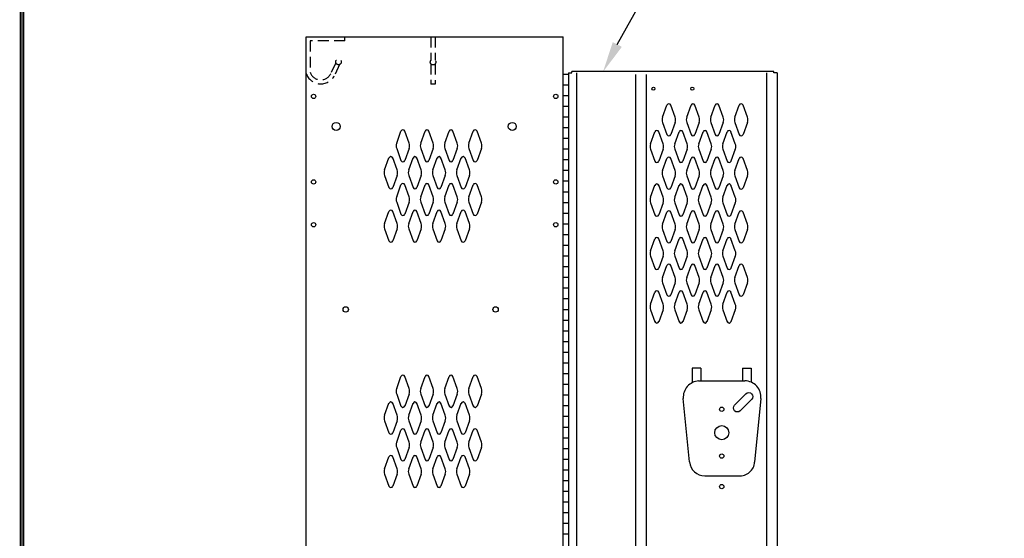
# Model space of a CAD drawing. Extents: x 0 to 196, y -2 to 123.
# Drawn here: x 0 to 46, y 66 to 90 of the extents above; entities that cross this region are included whole.
import ezdxf

# ---------------------------------------------------------------- set-up
doc = ezdxf.new("R2010")
doc.units = 0
doc.header["$MEASUREMENT"] = 0
doc.linetypes.add('DASHED', pattern=[0.75, 0.5, -0.25])
doc.layers.get('0').update_dxf_attribs({"linetype": 'CONTINUOUS'})
for name, color, linetype in [('A', 7, 'CONTINUOUS'), ('CK_LEVEL_1', 7, 'CONTINUOUS'), ('CK_LEVEL_9', 7, 'CONTINUOUS'), ('T', 7, 'CONTINUOUS')]:
    doc.layers.add(name, color=color, linetype=linetype)

msp = doc.modelspace()

# ---------------------------------------------------------------- linework, layer by layer
at = {"color": 7, "linetype": 'Continuous'}
for p, q in [((27.8604902, 89.3329784), (31.2528801, 95.470673)), ((25.580625, 88.0008003), (25.5815168, 54.3758003)), ((35.1756444, 88.0638003), (25.7376444, 88.0638003)), ((25.955625, 88.0008102), (25.9565168, 54.3758102)), ((34.830625, 88.000787), (34.8315168, 54.375787)), ((35.330625, 88.0008003), (35.3315168, 54.3758003)), ((29.9778454, 85.9409143), (30.1799444, 86.5018293)), ((30.5584434, 85.9409143), (30.3563444, 86.5018293)), ((31.1028454, 85.9409143), (31.3049444, 86.5018293)), ((31.6834434, 85.9409143), (31.4813444, 86.5018293)), ((32.2278454, 85.9409143), (32.4299444, 86.5018293)), ((32.8084434, 85.9409143), (32.6063444, 86.5018293)), ((33.3528454, 85.9409143), (33.5549444, 86.5018293)), ((33.9334434, 85.9409143), (33.7313444, 86.5018293)), ((29.9778454, 85.6866863), (30.1799444, 85.1257713)), ((30.5584434, 85.6866863), (30.3563444, 85.1257713)), ((31.1028454, 85.6866863), (31.3049444, 85.1257713)), ((31.6834434, 85.6866863), (31.4813444, 85.1257713)), ((32.2278454, 85.6866863), (32.4299444, 85.1257713)), ((32.8084434, 85.6866863), (32.6063444, 85.1257713)), ((33.3528454, 85.6866863), (33.5549444, 85.1257713)), ((33.9334434, 85.6866863), (33.7313444, 85.1257713)), ((29.4158454, 84.6909143), (29.6179444, 85.2518293)), ((29.9964434, 84.6909143), (29.7943444, 85.2518293)), ((30.5408454, 84.6909143), (30.7429444, 85.2518293)), ((31.1214434, 84.6909143), (30.9193444, 85.2518293)), ((31.6658454, 84.6909143), (31.8679444, 85.2518293)), ((32.2464434, 84.6909143), (32.0443444, 85.2518293)), ((32.7908454, 84.6909143), (32.9929444, 85.2518293)), ((33.3714434, 84.6909143), (33.1693444, 85.2518293)), ((29.4158454, 84.4366863), (29.6179444, 83.8757713)), ((29.9964434, 84.4366863), (29.7943444, 83.8757713)), ((30.5408454, 84.4366863), (30.7429444, 83.8757713)), ((31.1214434, 84.4366863), (30.9193444, 83.8757713)), ((31.6658454, 84.4366863), (31.8679444, 83.8757713)), ((32.2464434, 84.4366863), (32.0443444, 83.8757713)), ((32.7908454, 84.4366863), (32.9929444, 83.8757713)), ((33.3714434, 84.4366863), (33.1693444, 83.8757713)), ((29.9778454, 83.4409143), (30.1799444, 84.0018293)), ((30.5584434, 83.4409143), (30.3563444, 84.0018293)), ((31.1028454, 83.4409143), (31.3049444, 84.0018293)), ((31.6834434, 83.4409143), (31.4813444, 84.0018293)), ((32.2278454, 83.4409143), (32.4299444, 84.0018293)), ((32.8084434, 83.4409143), (32.6063444, 84.0018293)), ((33.3528454, 83.4409143), (33.5549444, 84.0018293)), ((33.9334434, 83.4409143), (33.7313444, 84.0018293)), ((29.9778454, 83.1866863), (30.1799444, 82.6257713)), ((30.5584434, 83.1866863), (30.3563444, 82.6257713)), ((31.1028454, 83.1866863), (31.3049444, 82.6257713)), ((31.6834434, 83.1866863), (31.4813444, 82.6257713)), ((32.2278454, 83.1866863), (32.4299444, 82.6257713)), ((32.8084434, 83.1866863), (32.6063444, 82.6257713)), ((33.3528454, 83.1866863), (33.5549444, 82.6257713)), ((33.9334434, 83.1866863), (33.7313444, 82.6257713)), ((29.4158454, 82.1909143), (29.6179444, 82.7518293)), ((29.9964434, 82.1909143), (29.7943444, 82.7518293)), ((30.5408454, 82.1909143), (30.7429444, 82.7518293)), ((31.1214434, 82.1909143), (30.9193444, 82.7518293)), ((31.6658454, 82.1909143), (31.8679444, 82.7518293)), ((32.2464434, 82.1909143), (32.0443444, 82.7518293)), ((32.7908454, 82.1909143), (32.9929444, 82.7518293)), ((33.3714434, 82.1909143), (33.1693444, 82.7518293)), ((29.4158454, 81.9366863), (29.6179444, 81.3757713)), ((29.9964434, 81.9366863), (29.7943444, 81.3757713)), ((30.5408454, 81.9366863), (30.7429444, 81.3757713)), ((31.1214434, 81.9366863), (30.9193444, 81.3757713)), ((31.6658454, 81.9366863), (31.8679444, 81.3757713)), ((32.2464434, 81.9366863), (32.0443444, 81.3757713)), ((32.7908454, 81.9366863), (32.9929444, 81.3757713)), ((33.3714434, 81.9366863), (33.1693444, 81.3757713)), ((29.9778454, 80.9409143), (30.1799444, 81.5018293)), ((30.5584434, 80.9409143), (30.3563444, 81.5018293)), ((31.1028454, 80.9409143), (31.3049444, 81.5018293)), ((31.6834434, 80.9409143), (31.4813444, 81.5018293)), ((32.2278454, 80.9409143), (32.4299444, 81.5018293)), ((32.8084434, 80.9409143), (32.6063444, 81.5018293)), ((33.3528454, 80.9409143), (33.5549444, 81.5018293)), ((33.9334434, 80.9409143), (33.7313444, 81.5018293)), ((29.9778454, 80.6866863), (30.1799444, 80.1257713)), ((30.5584434, 80.6866863), (30.3563444, 80.1257713)), ((31.1028454, 80.6866863), (31.3049444, 80.1257713)), ((31.6834434, 80.6866863), (31.4813444, 80.1257713)), ((32.2278454, 80.6866863), (32.4299444, 80.1257713)), ((32.8084434, 80.6866863), (32.6063444, 80.1257713)), ((33.3528454, 80.6866863), (33.5549444, 80.1257713)), ((33.9334434, 80.6866863), (33.7313444, 80.1257713)), ((29.4158454, 79.6909143), (29.6179444, 80.2518293)), ((29.9964434, 79.6909143), (29.7943444, 80.2518293)), ((30.5408454, 79.6909143), (30.7429444, 80.2518293)), ((31.1214434, 79.6909143), (30.9193444, 80.2518293)), ((31.6658454, 79.6909143), (31.8679444, 80.2518293)), ((32.2464434, 79.6909143), (32.0443444, 80.2518293)), ((32.7908454, 79.6909143), (32.9929444, 80.2518293)), ((33.3714434, 79.6909143), (33.1693444, 80.2518293)), ((29.4158454, 79.4366863), (29.6179444, 78.8757713)), ((29.9964434, 79.4366863), (29.7943444, 78.8757713)), ((30.5408454, 79.4366863), (30.7429444, 78.8757713)), ((31.1214434, 79.4366863), (30.9193444, 78.8757713)), ((31.6658454, 79.4366863), (31.8679444, 78.8757713)), ((32.2464434, 79.4366863), (32.0443444, 78.8757713)), ((32.7908454, 79.4366863), (32.9929444, 78.8757713)), ((33.3714434, 79.4366863), (33.1693444, 78.8757713)), ((29.9778454, 78.4409143), (30.1799444, 79.0018293)), ((30.5584434, 78.4409143), (30.3563444, 79.0018293)), ((31.1028454, 78.4409143), (31.3049444, 79.0018293)), ((31.6834434, 78.4409143), (31.4813444, 79.0018293)), ((32.2278454, 78.4409143), (32.4299444, 79.0018293)), ((32.8084434, 78.4409143), (32.6063444, 79.0018293)), ((33.3528454, 78.4409143), (33.5549444, 79.0018293)), ((33.9334434, 78.4409143), (33.7313444, 79.0018293)), ((29.9778454, 78.1866863), (30.1799444, 77.6257713)), ((30.5584434, 78.1866863), (30.3563444, 77.6257713)), ((31.1028454, 78.1866863), (31.3049444, 77.6257713)), ((31.6834434, 78.1866863), (31.4813444, 77.6257713)), ((32.2278454, 78.1866863), (32.4299444, 77.6257713)), ((32.8084434, 78.1866863), (32.6063444, 77.6257713)), ((33.3528454, 78.1866863), (33.5549444, 77.6257713)), ((33.9334434, 78.1866863), (33.7313444, 77.6257713)), ((29.4158454, 77.1909143), (29.6179444, 77.7518293)), ((29.9964434, 77.1909143), (29.7943444, 77.7518293)), ((30.5408454, 77.1909143), (30.7429444, 77.7518293)), ((31.1214434, 77.1909143), (30.9193444, 77.7518293)), ((31.6658454, 77.1909143), (31.8679444, 77.7518293)), ((32.2464434, 77.1909143), (32.0443444, 77.7518293)), ((32.7908454, 77.1909143), (32.9929444, 77.7518293)), ((33.3714434, 77.1909143), (33.1693444, 77.7518293)), ((29.4158454, 76.9366863), (29.6179444, 76.3757713)), ((29.9964434, 76.9366863), (29.7943444, 76.3757713)), ((30.5408454, 76.9366863), (30.7429444, 76.3757713)), ((31.1214434, 76.9366863), (30.9193444, 76.3757713)), ((31.6658454, 76.9366863), (31.8679444, 76.3757713)), ((32.2464434, 76.9366863), (32.0443444, 76.3757713)), ((32.7908454, 76.9366863), (32.9929444, 76.3757713)), ((33.3714434, 76.9366863), (33.1693444, 76.3757713))]:
    msp.add_line(p, q, dxfattribs=at)
at = {"linetype": 'Continuous'}
for p, q in [((31.3620709, 74.2043003), (31.3620709, 73.5283218)), ((31.7680709, 74.2043003), (31.3620709, 74.2043003)), ((31.7680709, 74.2043003), (31.7680709, 73.6088003)), ((33.7060709, 74.2043003), (34.1120709, 74.2043003)), ((33.7060709, 74.2043003), (33.7060709, 73.6088003)), ((34.1120709, 74.2043003), (34.1120709, 73.5479547)), ((31.6579866, 73.6088003), (33.8161552, 73.6088003)), ((31.2317273, 69.8197294), (30.9414044, 72.7887294)), ((33.3393233, 72.4767177), (33.8696534, 73.0070478)), ((33.6044884, 72.2115527), (34.1348185, 72.7418828)), ((34.562595, 72.7858098), (34.2722721, 69.8168098)), ((31.9483095, 69.1698003), (33.5258323, 69.1698003))]:
    msp.add_line(p, q, dxfattribs=at)
at = {"const_width": 0.097181}
for points in [[(0, 0), (0, 122.8714233), (195.7010238, 122.8714233), (195.7010238, 0)], [(0.1222599, 0.1222599), (0.1222599, 122.7491634), (195.5787639, 122.7491634), (195.5787639, 0.1222599)]]:
    msp.add_lwpolyline(points, close=True, dxfattribs=at)
at = {"color": 7, "linetype": 'Continuous'}
for centre in [(29.5496444, 87.2668003), (31.3616444, 87.2668003)]:
    msp.add_circle(centre, 0.07, dxfattribs=at)
at = {"linetype": 'Continuous'}
for centre in [(32.7370709, 72.2833003), (32.7370709, 70.0953003), (32.7370709, 68.6708003)]:
    msp.add_circle(centre, 0.1015, dxfattribs=at)
at = {"color": 7, "linetype": 'Continuous'}
for centre, radius, start, end in [((30.2681444, 86.4700503), 0.09375, 90, 161.947314), ((30.2681444, 86.4700503), 0.09375, 18.052686, 90), ((31.3931444, 86.4700503), 0.09375, 90, 161.947314), ((31.3931444, 86.4700503), 0.09375, 18.052686, 90), ((32.5181444, 86.4700503), 0.09375, 90, 161.947314), ((32.5181444, 86.4700503), 0.09375, 18.052686, 90), ((33.6431444, 86.4700503), 0.09375, 90, 161.947314), ((33.6431444, 86.4700503), 0.09375, 18.052686, 90), ((30.3306444, 85.8138003), 0.375, 160.18576, 180), ((30.3306444, 85.8138003), 0.375, 180, 199.81424), ((30.2056444, 85.8138003), 0.375, 340.18576, 19.81424), ((31.4556444, 85.8138003), 0.375, 160.18576, 199.81424), ((31.3306444, 85.8138003), 0.375, 0, 19.81424), ((31.3306444, 85.8138003), 0.375, 340.18576, 0), ((32.5806444, 85.8138003), 0.375, 160.18576, 180), ((32.5806444, 85.8138003), 0.375, 180, 199.81424), ((32.4556444, 85.8138003), 0.375, 340.18576, 19.81424), ((33.7056444, 85.8138003), 0.375, 160.18576, 199.81424), ((33.5806444, 85.8138003), 0.375, 0, 19.81424), ((33.5806444, 85.8138003), 0.375, 340.18576, 0), ((29.7061444, 85.2200503), 0.09375, 90, 161.947314), ((29.7061444, 85.2200503), 0.09375, 18.052686, 90), ((30.2681444, 85.1575503), 0.09375, 198.052686, 341.947314), ((30.8311444, 85.2200503), 0.09375, 90, 161.947314), ((30.8311444, 85.2200503), 0.09375, 18.052686, 90), ((31.3931444, 85.1575503), 0.09375, 198.052686, 341.947314), ((31.9561444, 85.2200503), 0.09375, 90, 161.947314), ((31.9561444, 85.2200503), 0.09375, 18.052686, 90), ((32.5181444, 85.1575503), 0.09375, 198.052686, 341.947314), ((33.0811444, 85.2200503), 0.09375, 90, 161.947314), ((33.0811444, 85.2200503), 0.09375, 18.052686, 90), ((33.6431444, 85.1575503), 0.09375, 198.052686, 341.947314), ((29.7686444, 84.5638003), 0.375, 160.18576, 180), ((29.6436444, 84.5638003), 0.375, 340.18576, 19.81424), ((30.8936444, 84.5638003), 0.375, 160.18576, 199.81424), ((30.7686444, 84.5638003), 0.375, 0, 19.81424), ((32.0186444, 84.5638003), 0.375, 160.18576, 180), ((31.8936444, 84.5638003), 0.375, 340.18576, 19.81424), ((33.1436444, 84.5638003), 0.375, 160.18576, 199.81424), ((33.0186444, 84.5638003), 0.375, 0, 19.81424), ((29.7686444, 84.5638003), 0.375, 180, 199.81424), ((30.7686444, 84.5638003), 0.375, 340.18576, 0), ((32.0186444, 84.5638003), 0.375, 180, 199.81424), ((33.0186444, 84.5638003), 0.375, 340.18576, 0), ((29.7061444, 83.9075503), 0.09375, 198.052686, 341.947314), ((30.2681444, 83.9700503), 0.09375, 18.052686, 161.947314), ((30.8311444, 83.9075503), 0.09375, 198.052686, 341.947314), ((31.3931444, 83.9700503), 0.09375, 18.052686, 161.947314), ((31.9561444, 83.9075503), 0.09375, 198.052686, 341.947314), ((32.5181444, 83.9700503), 0.09375, 18.052686, 161.947314), ((33.0811444, 83.9075503), 0.09375, 198.052686, 341.947314), ((33.6431444, 83.9700503), 0.09375, 18.052686, 161.947314), ((30.3306444, 83.3138003), 0.375, 160.18576, 180), ((30.3306444, 83.3138003), 0.375, 180, 199.81424), ((30.2056444, 83.3138003), 0.375, 340.18576, 19.81424), ((31.4556444, 83.3138003), 0.375, 160.18576, 199.81424), ((31.3306444, 83.3138003), 0.375, 0, 19.81424), ((31.3306444, 83.3138003), 0.375, 340.18576, 0), ((32.5806444, 83.3138003), 0.375, 160.18576, 180), ((32.5806444, 83.3138003), 0.375, 180, 199.81424), ((32.4556444, 83.3138003), 0.375, 340.18576, 19.81424), ((33.7056444, 83.3138003), 0.375, 160.18576, 199.81424), ((33.5806444, 83.3138003), 0.375, 0, 19.81424), ((33.5806444, 83.3138003), 0.375, 340.18576, 0), ((29.7061444, 82.7200503), 0.09375, 18.052686, 161.947314), ((30.8311444, 82.7200503), 0.09375, 18.052686, 161.947314), ((31.9561444, 82.7200503), 0.09375, 18.052686, 161.947314), ((33.0811444, 82.7200503), 0.09375, 18.052686, 161.947314), ((30.2681444, 82.6575503), 0.09375, 198.052686, 270), ((30.2681444, 82.6575503), 0.09375, 270, 341.947314), ((31.3931444, 82.6575503), 0.09375, 198.052686, 270), ((31.3931444, 82.6575503), 0.09375, 270, 341.947314), ((32.5181444, 82.6575503), 0.09375, 198.052686, 270), ((32.5181444, 82.6575503), 0.09375, 270, 341.947314), ((33.6431444, 82.6575503), 0.09375, 198.052686, 270), ((33.6431444, 82.6575503), 0.09375, 270, 341.947314), ((29.7686444, 82.0638003), 0.375, 160.18576, 180), ((29.7686444, 82.0638003), 0.375, 180, 199.81424), ((29.6436444, 82.0638003), 0.375, 340.18576, 19.81424), ((30.8936444, 82.0638003), 0.375, 160.18576, 199.81424), ((30.7686444, 82.0638003), 0.375, 0, 19.81424), ((30.7686444, 82.0638003), 0.375, 340.18576, 0), ((32.0186444, 82.0638003), 0.375, 160.18576, 180), ((32.0186444, 82.0638003), 0.375, 180, 199.81424), ((31.8936444, 82.0638003), 0.375, 340.18576, 19.81424), ((33.1436444, 82.0638003), 0.375, 160.18576, 199.81424), ((33.0186444, 82.0638003), 0.375, 0, 19.81424), ((33.0186444, 82.0638003), 0.375, 340.18576, 0), ((30.2681444, 81.4700503), 0.09375, 90, 161.947314), ((30.2681444, 81.4700503), 0.09375, 18.052686, 90), ((31.3931444, 81.4700503), 0.09375, 90, 161.947314), ((31.3931444, 81.4700503), 0.09375, 18.052686, 90), ((32.5181444, 81.4700503), 0.09375, 90, 161.947314), ((32.5181444, 81.4700503), 0.09375, 18.052686, 90), ((33.6431444, 81.4700503), 0.09375, 90, 161.947314), ((33.6431444, 81.4700503), 0.09375, 18.052686, 90), ((29.7061444, 81.4075503), 0.09375, 198.052686, 270), ((29.7061444, 81.4075503), 0.09375, 270, 341.947314), ((30.3306444, 80.8138003), 0.375, 160.18576, 180), ((30.2056444, 80.8138003), 0.375, 340.18576, 19.81424), ((30.8311444, 81.4075503), 0.09375, 198.052686, 270), ((30.8311444, 81.4075503), 0.09375, 270, 341.947314), ((31.4556444, 80.8138003), 0.375, 160.18576, 199.81424), ((31.3306444, 80.8138003), 0.375, 0, 19.81424), ((31.9561444, 81.4075503), 0.09375, 198.052686, 270), ((31.9561444, 81.4075503), 0.09375, 270, 341.947314), ((32.5806444, 80.8138003), 0.375, 160.18576, 180), ((32.4556444, 80.8138003), 0.375, 340.18576, 19.81424), ((33.0811444, 81.4075503), 0.09375, 198.052686, 270), ((33.0811444, 81.4075503), 0.09375, 270, 341.947314), ((33.7056444, 80.8138003), 0.375, 160.18576, 199.81424), ((33.5806444, 80.8138003), 0.375, 0, 19.81424), ((30.3306444, 80.8138003), 0.375, 180, 199.81424), ((31.3306444, 80.8138003), 0.375, 340.18576, 0), ((32.5806444, 80.8138003), 0.375, 180, 199.81424), ((33.5806444, 80.8138003), 0.375, 340.18576, 0), ((29.7061444, 80.2200503), 0.09375, 90, 161.947314), ((29.7061444, 80.2200503), 0.09375, 18.052686, 90), ((30.2681444, 80.1575503), 0.09375, 198.052686, 341.947314), ((30.8311444, 80.2200503), 0.09375, 90, 161.947314), ((30.8311444, 80.2200503), 0.09375, 18.052686, 90), ((31.3931444, 80.1575503), 0.09375, 198.052686, 341.947314), ((31.9561444, 80.2200503), 0.09375, 90, 161.947314), ((31.9561444, 80.2200503), 0.09375, 18.052686, 90), ((32.5181444, 80.1575503), 0.09375, 198.052686, 341.947314), ((33.0811444, 80.2200503), 0.09375, 90, 161.947314), ((33.0811444, 80.2200503), 0.09375, 18.052686, 90), ((33.6431444, 80.1575503), 0.09375, 198.052686, 341.947314), ((29.7686444, 79.5638003), 0.375, 160.18576, 180), ((29.7686444, 79.5638003), 0.375, 180, 199.81424), ((29.6436444, 79.5638003), 0.375, 340.18576, 19.81424), ((30.8936444, 79.5638003), 0.375, 160.18576, 199.81424), ((30.7686444, 79.5638003), 0.375, 0, 19.81424), ((30.7686444, 79.5638003), 0.375, 340.18576, 0), ((32.0186444, 79.5638003), 0.375, 160.18576, 180), ((32.0186444, 79.5638003), 0.375, 180, 199.81424), ((31.8936444, 79.5638003), 0.375, 340.18576, 19.81424), ((33.1436444, 79.5638003), 0.375, 160.18576, 199.81424), ((33.0186444, 79.5638003), 0.375, 0, 19.81424), ((33.0186444, 79.5638003), 0.375, 340.18576, 0), ((29.7061444, 78.9075503), 0.09375, 198.052686, 341.947314), ((30.2681444, 78.9700503), 0.09375, 18.052686, 161.947314), ((30.8311444, 78.9075503), 0.09375, 198.052686, 341.947314), ((31.3931444, 78.9700503), 0.09375, 18.052686, 161.947314), ((31.9561444, 78.9075503), 0.09375, 198.052686, 341.947314), ((32.5181444, 78.9700503), 0.09375, 18.052686, 161.947314), ((33.0811444, 78.9075503), 0.09375, 198.052686, 341.947314), ((33.6431444, 78.9700503), 0.09375, 18.052686, 161.947314), ((30.3306444, 78.3138003), 0.375, 160.18576, 180), ((30.3306444, 78.3138003), 0.375, 180, 199.81424), ((30.2056444, 78.3138003), 0.375, 340.18576, 19.81424), ((31.4556444, 78.3138003), 0.375, 160.18576, 199.81424), ((31.3306444, 78.3138003), 0.375, 0, 19.81424), ((31.3306444, 78.3138003), 0.375, 340.18576, 0), ((32.5806444, 78.3138003), 0.375, 160.18576, 180), ((32.5806444, 78.3138003), 0.375, 180, 199.81424), ((32.4556444, 78.3138003), 0.375, 340.18576, 19.81424), ((33.7056444, 78.3138003), 0.375, 160.18576, 199.81424), ((33.5806444, 78.3138003), 0.375, 0, 19.81424), ((33.5806444, 78.3138003), 0.375, 340.18576, 0), ((29.7061444, 77.7200503), 0.09375, 18.052686, 161.947314), ((30.8311444, 77.7200503), 0.09375, 18.052686, 161.947314), ((31.9561444, 77.7200503), 0.09375, 18.052686, 161.947314), ((33.0811444, 77.7200503), 0.09375, 18.052686, 161.947314), ((30.2681444, 77.6575503), 0.09375, 198.052686, 270), ((30.2681444, 77.6575503), 0.09375, 270, 341.947314), ((31.3931444, 77.6575503), 0.09375, 198.052686, 270), ((31.3931444, 77.6575503), 0.09375, 270, 341.947314), ((32.5181444, 77.6575503), 0.09375, 198.052686, 270), ((32.5181444, 77.6575503), 0.09375, 270, 341.947314), ((33.6431444, 77.6575503), 0.09375, 198.052686, 270), ((33.6431444, 77.6575503), 0.09375, 270, 341.947314), ((29.7686444, 77.0638003), 0.375, 160.18576, 180), ((29.7686444, 77.0638003), 0.375, 180, 199.81424), ((29.6436444, 77.0638003), 0.375, 340.18576, 19.81424), ((30.8936444, 77.0638003), 0.375, 160.18576, 199.81424), ((30.7686444, 77.0638003), 0.375, 0, 19.81424), ((30.7686444, 77.0638003), 0.375, 340.18576, 0), ((32.0186444, 77.0638003), 0.375, 160.18576, 180), ((32.0186444, 77.0638003), 0.375, 180, 199.81424), ((31.8936444, 77.0638003), 0.375, 340.18576, 19.81424), ((33.1436444, 77.0638003), 0.375, 160.18576, 199.81424), ((33.0186444, 77.0638003), 0.375, 0, 19.81424), ((33.0186444, 77.0638003), 0.375, 340.18576, 0), ((29.7061444, 76.4075503), 0.09375, 198.052686, 270), ((29.7061444, 76.4075503), 0.09375, 270, 341.947314), ((30.8311444, 76.4075503), 0.09375, 198.052686, 270), ((30.8311444, 76.4075503), 0.09375, 270, 341.947314), ((31.9561444, 76.4075503), 0.09375, 198.052686, 270), ((31.9561444, 76.4075503), 0.09375, 270, 341.947314), ((33.0811444, 76.4075503), 0.09375, 198.052686, 270), ((33.0811444, 76.4075503), 0.09375, 270, 341.947314)]:
    msp.add_arc(centre, radius, start, end, dxfattribs=at)
at = {"linetype": 'Continuous'}
for centre, radius, start, end in [((31.707516, 72.8424091), 0.76799, 93.69770221, 184.0080306), ((33.8161552, 72.8588003), 0.75, 354.41510263, 90), ((31.9483095, 69.8898003), 0.72, 185.58489737, 270), ((33.5781842, 69.863483), 0.6956554, 265.68409659, 356.15300402)]:
    msp.add_arc(centre, radius, start, end, dxfattribs=at)
at = {"linetype": 'Continuous', "extrusion": (0, 0, -1)}
for centre, start, end in [((-34.0022359, 72.8744653), 45, 225), ((-33.4719058, 72.3441352), 225, 45)]:
    msp.add_arc(centre, 0.1875, start, end, dxfattribs=at)
at = {"color": 7, "linetype": 'Continuous'}
msp.add_solid([(28.0732399, 89.2219037), (27.6477406, 89.4440531), (27.1940419, 88.0564806)], dxfattribs=at)
at = {"layer": 'A', "color": 7, "linetype": 'DASHED'}
msp.add_line((15.1323132, 89.5008003), (15.1323132, 89.6883003), dxfattribs=at)
at = {"layer": 'CK_LEVEL_1', "color": 7, "linetype": 'Continuous'}
for p, q in [((13.3310709, 89.6883003), (25.3310709, 89.6883003)), ((13.3310709, 88.1883003), (13.3310709, 89.6883003)), ((25.3310709, 88.1883003), (25.3310709, 89.6883003)), ((13.3310709, 19.1883003), (13.3310709, 88.1883003)), ((25.3310709, 19.1883003), (25.3310709, 88.1883003)), ((25.3310709, 66.0208003), (25.3310709, 88.0208003)), ((25.5810709, 87.9383003), (25.3310709, 87.9383003)), ((25.580625, 88.0008003), (25.7376444, 88.0008003)), ((25.5810709, 87.9383003), (25.5810709, 54.4383003)), ((25.7376444, 88.0008003), (25.7376444, 88.0638003)), ((28.7060709, 87.9383003), (28.7060709, 54.4383003)), ((29.2060709, 87.9383003), (29.2060709, 54.4383003)), ((35.1756444, 88.0008003), (35.1756444, 88.0638003)), ((35.330625, 88.0008003), (35.1756444, 88.0008003)), ((25.5810709, 87.4383003), (25.3310709, 87.4383003)), ((25.5810709, 86.9383003), (25.3310709, 86.9383003)), ((25.5810709, 86.4383003), (25.3310709, 86.4383003)), ((25.5810709, 85.9383003), (25.3310709, 85.9383003)), ((17.5562719, 84.7184143), (17.7583709, 85.2793293)), ((18.1368699, 84.7184143), (17.9347709, 85.2793293)), ((18.6812719, 84.7184143), (18.8833709, 85.2793293)), ((19.2618699, 84.7184143), (19.0597709, 85.2793293)), ((19.8062719, 84.7184143), (20.0083709, 85.2793293)), ((20.3868699, 84.7184143), (20.1847709, 85.2793293)), ((20.9312719, 84.7184143), (21.1333709, 85.2793293)), ((21.5118699, 84.7184143), (21.3097709, 85.2793293)), ((25.5810709, 85.4383003), (25.3310709, 85.4383003)), ((25.5810709, 84.9383003), (25.3310709, 84.9383003)), ((17.5562719, 84.4641863), (17.7583709, 83.9032713)), ((18.1368699, 84.4641863), (17.9347709, 83.9032713)), ((18.6812719, 84.4641863), (18.8833709, 83.9032713)), ((19.2618699, 84.4641863), (19.0597709, 83.9032713)), ((19.8062719, 84.4641863), (20.0083709, 83.9032713)), ((20.3868699, 84.4641863), (20.1847709, 83.9032713)), ((20.9312719, 84.4641863), (21.1333709, 83.9032713)), ((21.5118699, 84.4641863), (21.3097709, 83.9032713)), ((25.5810709, 84.4383003), (25.3310709, 84.4383003)), ((16.9942719, 83.4684143), (17.1963709, 84.0293293)), ((17.5748699, 83.4684143), (17.3727709, 84.0293293)), ((18.1192719, 83.4684143), (18.3213709, 84.0293293)), ((18.6998699, 83.4684143), (18.4977709, 84.0293293)), ((19.2442719, 83.4684143), (19.4463709, 84.0293293)), ((19.8248699, 83.4684143), (19.6227709, 84.0293293)), ((20.3692719, 83.4684143), (20.5713709, 84.0293293)), ((20.9498699, 83.4684143), (20.7477709, 84.0293293)), ((25.5810709, 83.9383003), (25.3310709, 83.9383003)), ((25.5810709, 83.4383003), (25.3310709, 83.4383003)), ((16.9942719, 83.2141863), (17.1963709, 82.6532713)), ((17.5748699, 83.2141863), (17.3727709, 82.6532713)), ((17.5562719, 82.2184143), (17.7583709, 82.7793293)), ((18.1368699, 82.2184143), (17.9347709, 82.7793293)), ((18.1192719, 83.2141863), (18.3213709, 82.6532713)), ((18.6998699, 83.2141863), (18.4977709, 82.6532713)), ((18.6812719, 82.2184143), (18.8833709, 82.7793293)), ((19.2618699, 82.2184143), (19.0597709, 82.7793293)), ((19.2442719, 83.2141863), (19.4463709, 82.6532713)), ((19.8248699, 83.2141863), (19.6227709, 82.6532713)), ((19.8062719, 82.2184143), (20.0083709, 82.7793293)), ((20.3868699, 82.2184143), (20.1847709, 82.7793293)), ((20.3692719, 83.2141863), (20.5713709, 82.6532713)), ((20.9498699, 83.2141863), (20.7477709, 82.6532713)), ((20.9312719, 82.2184143), (21.1333709, 82.7793293)), ((21.5118699, 82.2184143), (21.3097709, 82.7793293)), ((25.5810709, 82.9383003), (25.3310709, 82.9383003)), ((25.5810709, 82.4383003), (25.3310709, 82.4383003)), ((17.5562719, 81.9641863), (17.7583709, 81.4032713)), ((18.1368699, 81.9641863), (17.9347709, 81.4032713)), ((18.6812719, 81.9641863), (18.8833709, 81.4032713)), ((19.2618699, 81.9641863), (19.0597709, 81.4032713)), ((19.8062719, 81.9641863), (20.0083709, 81.4032713)), ((20.3868699, 81.9641863), (20.1847709, 81.4032713)), ((20.9312719, 81.9641863), (21.1333709, 81.4032713)), ((21.5118699, 81.9641863), (21.3097709, 81.4032713)), ((25.5810709, 81.9383003), (25.3310709, 81.9383003)), ((16.9942719, 80.9684143), (17.1963709, 81.5293293)), ((17.5748699, 80.9684143), (17.3727709, 81.5293293)), ((18.1192719, 80.9684143), (18.3213709, 81.5293293)), ((18.6998699, 80.9684143), (18.4977709, 81.5293293)), ((19.2442719, 80.9684143), (19.4463709, 81.5293293)), ((19.8248699, 80.9684143), (19.6227709, 81.5293293)), ((20.3692719, 80.9684143), (20.5713709, 81.5293293)), ((20.9498699, 80.9684143), (20.7477709, 81.5293293)), ((25.5810709, 81.4383003), (25.3310709, 81.4383003)), ((25.5810709, 80.9383003), (25.3310709, 80.9383003)), ((16.9942719, 80.7141863), (17.1963709, 80.1532713)), ((17.5748699, 80.7141863), (17.3727709, 80.1532713)), ((18.1192719, 80.7141863), (18.3213709, 80.1532713)), ((18.6998699, 80.7141863), (18.4977709, 80.1532713)), ((19.2442719, 80.7141863), (19.4463709, 80.1532713)), ((19.8248699, 80.7141863), (19.6227709, 80.1532713)), ((20.3692719, 80.7141863), (20.5713709, 80.1532713)), ((20.9498699, 80.7141863), (20.7477709, 80.1532713)), ((25.5810709, 80.4383003), (25.3310709, 80.4383003)), ((25.5810709, 79.9383003), (25.3310709, 79.9383003)), ((25.5810709, 79.4383003), (25.3310709, 79.4383003)), ((25.5810709, 78.9383003), (25.3310709, 78.9383003)), ((25.5810709, 78.4383003), (25.3310709, 78.4383003)), ((25.5810709, 77.9383003), (25.3310709, 77.9383003)), ((25.5810709, 77.4383003), (25.3310709, 77.4383003)), ((25.5810709, 76.9383003), (25.3310709, 76.9383003)), ((25.5810709, 76.4383003), (25.3310709, 76.4383003)), ((25.5810709, 76.4178003), (25.5810709, 54.4588003)), ((25.5810709, 75.9383003), (25.3310709, 75.9383003)), ((25.5810709, 75.4383003), (25.3310709, 75.4383003)), ((25.5810709, 74.9383003), (25.3310709, 74.9383003)), ((25.5810709, 74.4383003), (25.3310709, 74.4383003)), ((17.5562719, 73.2504143), (17.7583709, 73.8113293)), ((18.1368699, 73.2504143), (17.9347709, 73.8113293)), ((18.6812719, 73.2504143), (18.8833709, 73.8113293)), ((19.2618699, 73.2504143), (19.0597709, 73.8113293)), ((19.8062719, 73.2504143), (20.0083709, 73.8113293)), ((20.3868699, 73.2504143), (20.1847709, 73.8113293)), ((20.9312719, 73.2504143), (21.1333709, 73.8113293)), ((21.5118699, 73.2504143), (21.3097709, 73.8113293)), ((25.5810709, 73.9383003), (25.3310709, 73.9383003)), ((25.5810709, 73.4383003), (25.3310709, 73.4383003)), ((17.5562719, 72.9961863), (17.7583709, 72.4352713)), ((18.1368699, 72.9961863), (17.9347709, 72.4352713)), ((18.6812719, 72.9961863), (18.8833709, 72.4352713)), ((19.2618699, 72.9961863), (19.0597709, 72.4352713)), ((19.8062719, 72.9961863), (20.0083709, 72.4352713)), ((20.3868699, 72.9961863), (20.1847709, 72.4352713)), ((20.9312719, 72.9961863), (21.1333709, 72.4352713)), ((21.5118699, 72.9961863), (21.3097709, 72.4352713)), ((25.5810709, 72.9383003), (25.3310709, 72.9383003)), ((16.9942719, 72.0004143), (17.1963709, 72.5613293)), ((17.5748699, 72.0004143), (17.3727709, 72.5613293)), ((18.1192719, 72.0004143), (18.3213709, 72.5613293)), ((18.6998699, 72.0004143), (18.4977709, 72.5613293)), ((19.2442719, 72.0004143), (19.4463709, 72.5613293)), ((19.8248699, 72.0004143), (19.6227709, 72.5613293)), ((20.3692719, 72.0004143), (20.5713709, 72.5613293)), ((20.9498699, 72.0004143), (20.7477709, 72.5613293)), ((25.5810709, 72.4383003), (25.3310709, 72.4383003)), ((16.9942719, 71.7461863), (17.1963709, 71.1852713)), ((17.5748699, 71.7461863), (17.3727709, 71.1852713)), ((18.1192719, 71.7461863), (18.3213709, 71.1852713)), ((18.6998699, 71.7461863), (18.4977709, 71.1852713)), ((19.2442719, 71.7461863), (19.4463709, 71.1852713)), ((19.8248699, 71.7461863), (19.6227709, 71.1852713)), ((20.3692719, 71.7461863), (20.5713709, 71.1852713)), ((20.9498699, 71.7461863), (20.7477709, 71.1852713)), ((25.5810709, 71.9383003), (25.3310709, 71.9383003)), ((13.3310709, 70.8027377), (13.3310709, 71.3337377)), ((17.5562719, 70.7504143), (17.7583709, 71.3113293)), ((18.1368699, 70.7504143), (17.9347709, 71.3113293)), ((18.6812719, 70.7504143), (18.8833709, 71.3113293)), ((19.2618699, 70.7504143), (19.0597709, 71.3113293)), ((19.8062719, 70.7504143), (20.0083709, 71.3113293)), ((20.3868699, 70.7504143), (20.1847709, 71.3113293)), ((20.9312719, 70.7504143), (21.1333709, 71.3113293)), ((21.5118699, 70.7504143), (21.3097709, 71.3113293)), ((25.5810709, 71.4383003), (25.3310709, 71.4383003)), ((25.5810709, 70.9383003), (25.3310709, 70.9383003)), ((17.5562719, 70.4961863), (17.7583709, 69.9352713)), ((18.1368699, 70.4961863), (17.9347709, 69.9352713)), ((18.6812719, 70.4961863), (18.8833709, 69.9352713)), ((19.2618699, 70.4961863), (19.0597709, 69.9352713)), ((19.8062719, 70.4961863), (20.0083709, 69.9352713)), ((20.3868699, 70.4961863), (20.1847709, 69.9352713)), ((20.9312719, 70.4961863), (21.1333709, 69.9352713)), ((21.5118699, 70.4961863), (21.3097709, 69.9352713)), ((25.5810709, 70.4383003), (25.3310709, 70.4383003)), ((16.9942719, 69.5004143), (17.1963709, 70.0613293)), ((17.5748699, 69.5004143), (17.3727709, 70.0613293)), ((18.1192719, 69.5004143), (18.3213709, 70.0613293)), ((18.6998699, 69.5004143), (18.4977709, 70.0613293)), ((19.2442719, 69.5004143), (19.4463709, 70.0613293)), ((19.8248699, 69.5004143), (19.6227709, 70.0613293)), ((20.3692719, 69.5004143), (20.5713709, 70.0613293)), ((20.9498699, 69.5004143), (20.7477709, 70.0613293)), ((25.5810709, 69.9383003), (25.3310709, 69.9383003)), ((25.5810709, 69.4383003), (25.3310709, 69.4383003)), ((16.9942719, 69.2461863), (17.1963709, 68.6852713)), ((17.5748699, 69.2461863), (17.3727709, 68.6852713)), ((18.1192719, 69.2461863), (18.3213709, 68.6852713)), ((18.6998699, 69.2461863), (18.4977709, 68.6852713)), ((19.2442719, 69.2461863), (19.4463709, 68.6852713)), ((19.8248699, 69.2461863), (19.6227709, 68.6852713)), ((20.3692719, 69.2461863), (20.5713709, 68.6852713)), ((20.9498699, 69.2461863), (20.7477709, 68.6852713)), ((25.5810709, 68.9383003), (25.3310709, 68.9383003)), ((25.5810709, 68.4383003), (25.3310709, 68.4383003)), ((25.5810709, 67.9383003), (25.3310709, 67.9383003)), ((25.5810709, 67.4383003), (25.3310709, 67.4383003)), ((25.5810709, 66.9383003), (25.3310709, 66.9383003)), ((25.5810709, 66.4383003), (25.3310709, 66.4383003))]:
    msp.add_line(p, q, dxfattribs=at)
for centre, radius in [((13.6740709, 86.9073003), 0.1015), ((24.9880709, 86.9073003), 0.1015), ((14.7310709, 85.5013003), 0.1875), ((22.9560709, 85.5013003), 0.1875), ((13.6740709, 82.9073003), 0.1015), ((24.9880709, 82.9073003), 0.1015), ((13.6740709, 80.9073003), 0.1015), ((24.9880709, 80.9073003), 0.1015), ((15.1750709, 76.9483003), 0.125), ((22.1750709, 76.9483003), 0.125)]:
    msp.add_circle(centre, radius, dxfattribs=at)
for centre, radius, start, end in [((17.8465709, 85.2475503), 0.09375, 90, 161.947314), ((17.8465709, 85.2475503), 0.09375, 18.052686, 90), ((18.9715709, 85.2475503), 0.09375, 90, 161.947314), ((18.9715709, 85.2475503), 0.09375, 18.052686, 90), ((20.0965709, 85.2475503), 0.09375, 90, 161.947314), ((20.0965709, 85.2475503), 0.09375, 18.052686, 90), ((21.2215709, 85.2475503), 0.09375, 90, 161.947314), ((21.2215709, 85.2475503), 0.09375, 18.052686, 90), ((17.9090709, 84.5913003), 0.375, 160.18576, 180), ((17.7840709, 84.5913003), 0.375, 340.18576, 19.81424), ((19.0340709, 84.5913003), 0.375, 160.18576, 199.81424), ((18.9090709, 84.5913003), 0.375, 0, 19.81424), ((20.1590709, 84.5913003), 0.375, 160.18576, 180), ((20.0340709, 84.5913003), 0.375, 340.18576, 19.81424), ((21.2840709, 84.5913003), 0.375, 160.18576, 199.81424), ((21.1590709, 84.5913003), 0.375, 0, 19.81424), ((17.9090709, 84.5913003), 0.375, 180, 199.81424), ((18.9090709, 84.5913003), 0.375, 340.18576, 0), ((20.1590709, 84.5913003), 0.375, 180, 199.81424), ((21.1590709, 84.5913003), 0.375, 340.18576, 0), ((17.2845709, 83.9975503), 0.09375, 90, 161.947314), ((17.2845709, 83.9975503), 0.09375, 18.052686, 90), ((17.8465709, 83.9350503), 0.09375, 198.052686, 341.947314), ((18.4095709, 83.9975503), 0.09375, 90, 161.947314), ((18.4095709, 83.9975503), 0.09375, 18.052686, 90), ((18.9715709, 83.9350503), 0.09375, 198.052686, 341.947314), ((19.5345709, 83.9975503), 0.09375, 90, 161.947314), ((19.5345709, 83.9975503), 0.09375, 18.052686, 90), ((20.0965709, 83.9350503), 0.09375, 198.052686, 341.947314), ((20.6595709, 83.9975503), 0.09375, 90, 161.947314), ((20.6595709, 83.9975503), 0.09375, 18.052686, 90), ((21.2215709, 83.9350503), 0.09375, 198.052686, 341.947314), ((17.3470709, 83.3413003), 0.375, 160.18576, 180), ((17.3470709, 83.3413003), 0.375, 180, 199.81424), ((17.2220709, 83.3413003), 0.375, 340.18576, 19.81424), ((18.4720709, 83.3413003), 0.375, 160.18576, 199.81424), ((18.3470709, 83.3413003), 0.375, 0, 19.81424), ((18.3470709, 83.3413003), 0.375, 340.18576, 0), ((19.5970709, 83.3413003), 0.375, 160.18576, 180), ((19.5970709, 83.3413003), 0.375, 180, 199.81424), ((19.4720709, 83.3413003), 0.375, 340.18576, 19.81424), ((20.7220709, 83.3413003), 0.375, 160.18576, 199.81424), ((20.5970709, 83.3413003), 0.375, 0, 19.81424), ((20.5970709, 83.3413003), 0.375, 340.18576, 0), ((17.8465709, 82.7475503), 0.09375, 18.052686, 161.947314), ((18.9715709, 82.7475503), 0.09375, 18.052686, 161.947314), ((20.0965709, 82.7475503), 0.09375, 18.052686, 161.947314), ((21.2215709, 82.7475503), 0.09375, 18.052686, 161.947314), ((17.2845709, 82.6850503), 0.09375, 198.052686, 341.947314), ((18.4095709, 82.6850503), 0.09375, 198.052686, 341.947314), ((19.5345709, 82.6850503), 0.09375, 198.052686, 341.947314), ((20.6595709, 82.6850503), 0.09375, 198.052686, 341.947314), ((17.9090709, 82.0913003), 0.375, 160.18576, 180), ((17.9090709, 82.0913003), 0.375, 180, 199.81424), ((17.7840709, 82.0913003), 0.375, 340.18576, 19.81424), ((19.0340709, 82.0913003), 0.375, 160.18576, 199.81424), ((18.9090709, 82.0913003), 0.375, 0, 19.81424), ((18.9090709, 82.0913003), 0.375, 340.18576, 0), ((20.1590709, 82.0913003), 0.375, 160.18576, 180), ((20.1590709, 82.0913003), 0.375, 180, 199.81424), ((20.0340709, 82.0913003), 0.375, 340.18576, 19.81424), ((21.2840709, 82.0913003), 0.375, 160.18576, 199.81424), ((21.1590709, 82.0913003), 0.375, 0, 19.81424), ((21.1590709, 82.0913003), 0.375, 340.18576, 0), ((17.2845709, 81.4975503), 0.09375, 18.052686, 161.947314), ((17.8465709, 81.4350503), 0.09375, 198.052686, 270), ((17.8465709, 81.4350503), 0.09375, 270, 341.947314), ((18.4095709, 81.4975503), 0.09375, 18.052686, 161.947314), ((18.9715709, 81.4350503), 0.09375, 198.052686, 270), ((18.9715709, 81.4350503), 0.09375, 270, 341.947314), ((19.5345709, 81.4975503), 0.09375, 18.052686, 161.947314), ((20.0965709, 81.4350503), 0.09375, 198.052686, 270), ((20.0965709, 81.4350503), 0.09375, 270, 341.947314), ((20.6595709, 81.4975503), 0.09375, 18.052686, 161.947314), ((21.2215709, 81.4350503), 0.09375, 198.052686, 270), ((21.2215709, 81.4350503), 0.09375, 270, 341.947314), ((17.3470709, 80.8413003), 0.375, 160.18576, 180), ((17.2220709, 80.8413003), 0.375, 340.18576, 19.81424), ((18.4720709, 80.8413003), 0.375, 160.18576, 199.81424), ((18.3470709, 80.8413003), 0.375, 0, 19.81424), ((19.5970709, 80.8413003), 0.375, 160.18576, 180), ((19.4720709, 80.8413003), 0.375, 340.18576, 19.81424), ((20.7220709, 80.8413003), 0.375, 160.18576, 199.81424), ((20.5970709, 80.8413003), 0.375, 0, 19.81424), ((17.3470709, 80.8413003), 0.375, 180, 199.81424), ((18.3470709, 80.8413003), 0.375, 340.18576, 0), ((19.5970709, 80.8413003), 0.375, 180, 199.81424), ((20.5970709, 80.8413003), 0.375, 340.18576, 0), ((17.2845709, 80.1850503), 0.09375, 198.052686, 270), ((17.2845709, 80.1850503), 0.09375, 270, 341.947314), ((18.4095709, 80.1850503), 0.09375, 198.052686, 270), ((18.4095709, 80.1850503), 0.09375, 270, 341.947314), ((19.5345709, 80.1850503), 0.09375, 198.052686, 270), ((19.5345709, 80.1850503), 0.09375, 270, 341.947314), ((20.6595709, 80.1850503), 0.09375, 198.052686, 270), ((20.6595709, 80.1850503), 0.09375, 270, 341.947314), ((17.8465709, 73.7795503), 0.09375, 90, 161.947314), ((17.8465709, 73.7795503), 0.09375, 18.052686, 90), ((18.9715709, 73.7795503), 0.09375, 90, 161.947314), ((18.9715709, 73.7795503), 0.09375, 18.052686, 90), ((20.0965709, 73.7795503), 0.09375, 90, 161.947314), ((20.0965709, 73.7795503), 0.09375, 18.052686, 90), ((21.2215709, 73.7795503), 0.09375, 90, 161.947314), ((21.2215709, 73.7795503), 0.09375, 18.052686, 90), ((17.9090709, 73.1233003), 0.375, 160.18576, 180), ((17.9090709, 73.1233003), 0.375, 180, 199.81424), ((17.7840709, 73.1233003), 0.375, 340.18576, 19.81424), ((19.0340709, 73.1233003), 0.375, 160.18576, 199.81424), ((18.9090709, 73.1233003), 0.375, 0, 19.81424), ((18.9090709, 73.1233003), 0.375, 340.18576, 0), ((20.1590709, 73.1233003), 0.375, 160.18576, 180), ((20.1590709, 73.1233003), 0.375, 180, 199.81424), ((20.0340709, 73.1233003), 0.375, 340.18576, 19.81424), ((21.2840709, 73.1233003), 0.375, 160.18576, 199.81424), ((21.1590709, 73.1233003), 0.375, 0, 19.81424), ((21.1590709, 73.1233003), 0.375, 340.18576, 0), ((17.2845709, 72.5295503), 0.09375, 90, 161.947314), ((17.2845709, 72.5295503), 0.09375, 18.052686, 90), ((17.8465709, 72.4670503), 0.09375, 198.052686, 341.947314), ((18.4095709, 72.5295503), 0.09375, 90, 161.947314), ((18.4095709, 72.5295503), 0.09375, 18.052686, 90), ((18.9715709, 72.4670503), 0.09375, 198.052686, 341.947314), ((19.5345709, 72.5295503), 0.09375, 90, 161.947314), ((19.5345709, 72.5295503), 0.09375, 18.052686, 90), ((20.0965709, 72.4670503), 0.09375, 198.052686, 341.947314), ((20.6595709, 72.5295503), 0.09375, 90, 161.947314), ((20.6595709, 72.5295503), 0.09375, 18.052686, 90), ((21.2215709, 72.4670503), 0.09375, 198.052686, 341.947314), ((17.3470709, 71.8733003), 0.375, 160.18576, 180), ((17.3470709, 71.8733003), 0.375, 180, 199.81424), ((17.2220709, 71.8733003), 0.375, 340.18576, 19.81424), ((18.4720709, 71.8733003), 0.375, 160.18576, 199.81424), ((18.3470709, 71.8733003), 0.375, 0, 19.81424), ((18.3470709, 71.8733003), 0.375, 340.18576, 0), ((19.5970709, 71.8733003), 0.375, 160.18576, 180), ((19.5970709, 71.8733003), 0.375, 180, 199.81424), ((19.4720709, 71.8733003), 0.375, 340.18576, 19.81424), ((20.7220709, 71.8733003), 0.375, 160.18576, 199.81424), ((20.5970709, 71.8733003), 0.375, 0, 19.81424), ((20.5970709, 71.8733003), 0.375, 340.18576, 0), ((17.8465709, 71.2795503), 0.09375, 18.052686, 161.947314), ((18.9715709, 71.2795503), 0.09375, 18.052686, 161.947314), ((20.0965709, 71.2795503), 0.09375, 18.052686, 161.947314), ((21.2215709, 71.2795503), 0.09375, 18.052686, 161.947314), ((17.2845709, 71.2170503), 0.09375, 198.052686, 341.947314), ((18.4095709, 71.2170503), 0.09375, 198.052686, 341.947314), ((19.5345709, 71.2170503), 0.09375, 198.052686, 341.947314), ((20.6595709, 71.2170503), 0.09375, 198.052686, 341.947314), ((17.9090709, 70.6233003), 0.375, 160.18576, 180), ((17.9090709, 70.6233003), 0.375, 180, 199.81424), ((17.7840709, 70.6233003), 0.375, 340.18576, 19.81424), ((19.0340709, 70.6233003), 0.375, 160.18576, 199.81424), ((18.9090709, 70.6233003), 0.375, 0, 19.81424), ((18.9090709, 70.6233003), 0.375, 340.18576, 0), ((20.1590709, 70.6233003), 0.375, 160.18576, 180), ((20.1590709, 70.6233003), 0.375, 180, 199.81424), ((20.0340709, 70.6233003), 0.375, 340.18576, 19.81424), ((21.2840709, 70.6233003), 0.375, 160.18576, 199.81424), ((21.1590709, 70.6233003), 0.375, 0, 19.81424), ((21.1590709, 70.6233003), 0.375, 340.18576, 0), ((17.2845709, 70.0295503), 0.09375, 18.052686, 161.947314), ((17.8465709, 69.9670503), 0.09375, 198.052686, 270), ((17.8465709, 69.9670503), 0.09375, 270, 341.947314), ((18.4095709, 70.0295503), 0.09375, 18.052686, 161.947314), ((18.9715709, 69.9670503), 0.09375, 198.052686, 270), ((18.9715709, 69.9670503), 0.09375, 270, 341.947314), ((19.5345709, 70.0295503), 0.09375, 18.052686, 161.947314), ((20.0965709, 69.9670503), 0.09375, 198.052686, 270), ((20.0965709, 69.9670503), 0.09375, 270, 341.947314), ((20.6595709, 70.0295503), 0.09375, 18.052686, 161.947314), ((21.2215709, 69.9670503), 0.09375, 198.052686, 270), ((21.2215709, 69.9670503), 0.09375, 270, 341.947314), ((17.3470709, 69.3733003), 0.375, 160.18576, 180), ((17.2220709, 69.3733003), 0.375, 340.18576, 19.81424), ((18.4720709, 69.3733003), 0.375, 160.18576, 199.81424), ((18.3470709, 69.3733003), 0.375, 0, 19.81424), ((19.5970709, 69.3733003), 0.375, 160.18576, 180), ((19.4720709, 69.3733003), 0.375, 340.18576, 19.81424), ((20.7220709, 69.3733003), 0.375, 160.18576, 199.81424), ((20.5970709, 69.3733003), 0.375, 0, 19.81424), ((17.3470709, 69.3733003), 0.375, 180, 199.81424), ((18.3470709, 69.3733003), 0.375, 340.18576, 0), ((19.5970709, 69.3733003), 0.375, 180, 199.81424), ((20.5970709, 69.3733003), 0.375, 340.18576, 0), ((17.2845709, 68.7170503), 0.09375, 198.052686, 270), ((17.2845709, 68.7170503), 0.09375, 270, 341.947314), ((18.4095709, 68.7170503), 0.09375, 198.052686, 270), ((18.4095709, 68.7170503), 0.09375, 270, 341.947314), ((19.5345709, 68.7170503), 0.09375, 198.052686, 270), ((19.5345709, 68.7170503), 0.09375, 270, 341.947314), ((20.6595709, 68.7170503), 0.09375, 198.052686, 270), ((20.6595709, 68.7170503), 0.09375, 270, 341.947314)]:
    msp.add_arc(centre, radius, start, end, dxfattribs=at)
at = {"layer": 'CK_LEVEL_9', "color": 7, "linetype": 'Continuous'}
msp.add_circle((32.7370709, 71.1893003), 0.328, dxfattribs=at)
at = {"layer": 'T', "color": 7, "linetype": 'DASHED'}
for p, q in [((19.1531826, 89.6883003), (19.1531826, 88.5886545)), ((19.3529592, 89.6883003), (19.3529592, 88.596412)), ((13.5100843, 89.5008003), (13.5100843, 88.036669)), ((15.1323132, 89.5008003), (13.5100843, 89.5008003)), ((14.7166792, 88.4716689), (14.4771808, 87.9604098)), ((14.8919929, 88.3999746), (14.6416086, 87.8654774)), ((19.1531826, 88.4307713), (19.1531826, 87.4848546)), ((19.3529592, 88.4230139), (19.3529592, 87.4848546)), ((19.3529592, 87.4848546), (19.1531826, 87.4848546))]:
    msp.add_line(p, q, dxfattribs=at)
for centre, radius in [((14.837995, 88.5181279), 0.1299076), ((19.2562869, 88.5097129), 0.1298548)]:
    msp.add_circle(centre, radius, dxfattribs=at)
for radius in [0.7207082, 0.5308433]:
    msp.add_arc((14.0105878, 88.2135611), radius, 199.4648458, 331.51783646, dxfattribs=at)

doc.saveas('drawing.dxf')
